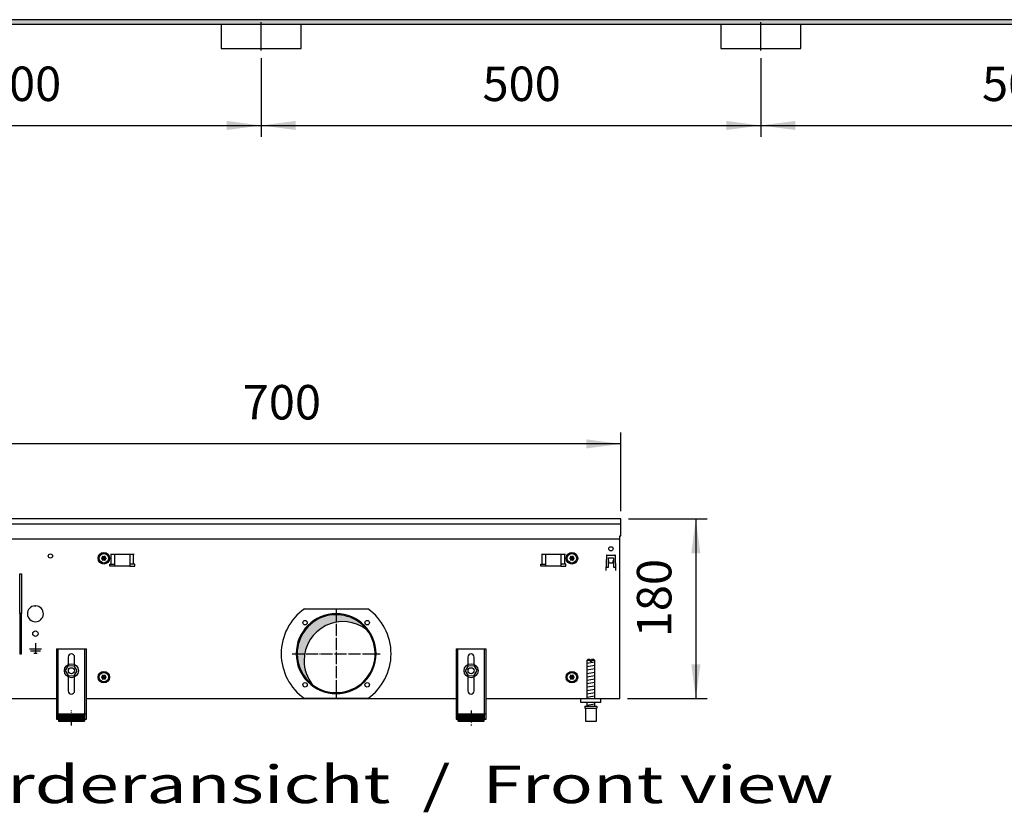
# Model space of a CAD drawing. Units: millimetres. Extents: x 6381 to 15888, y 4438 to 8910.
# Drawn here: x 10614 to 11599, y 6966 to 7759 of the extents above; entities that cross this region are included whole.
import ezdxf

# ---------------------------------------------------------------- set-up
doc = ezdxf.new("R2010")
doc.units = ezdxf.units.MM
doc.linetypes.add('DOT_CENTER', pattern=[14, 12, -1, 0, -1])
doc.layers.add('1', color=7, linetype='Continuous')
doc.styles.add('CONVERTER_11', font='txt.shx', dxfattribs={"width": 0.9})
doc.styles.add('CONVERTER_19', font='ARIAL.TTF', dxfattribs={"width": 1.3992})
doc.dimstyles.new('ME10_DIM_51', dxfattribs={"dimtxt": 34.50000000000002, "dimasz": 34.50000000000002, "dimexe": 11.25, "dimexo": 7.5, "dimgap": 13.5, "dimtad": 1, "dimdec": 1, "dimdsep": 46, "dimtxsty": 'CONVERTER_11', "dimsah": 1, "dimcen": 0.09, "dimclrd": 6, "dimclre": 6, "dimclrt": 3, "dimadec": 0, "dimazin": 0, "dimtfac": 1, "dimtdec": 4, "dimtix": 1, "dimtmove": 0, "dimatfit": 3, "dimfxl": 1, "dimtolj": 1, "dimtzin": 0, "dimarcsym": 0})
doc.dimstyles.new('ME10_DIM_52', dxfattribs={"dimtxt": 34.50000000000002, "dimasz": 34.50000000000002, "dimexe": 11.25, "dimexo": 7.5, "dimgap": 13.5, "dimtad": 1, "dimdec": 0, "dimdsep": 46, "dimtxsty": 'CONVERTER_11', "dimsah": 1, "dimcen": 0.09, "dimclrd": 6, "dimclre": 6, "dimclrt": 3, "dimadec": 0, "dimazin": 0, "dimtfac": 1, "dimtdec": 4, "dimtix": 1, "dimtmove": 0, "dimatfit": 3, "dimfxl": 1, "dimtolj": 1, "dimtzin": 0, "dimarcsym": 0})
doc.dimstyles.new('ME10_DIM_53', dxfattribs={"dimtxt": 34.50000000000002, "dimasz": 34.50000000000002, "dimexe": 11.25, "dimexo": 7.5, "dimgap": 13.5, "dimtad": 1, "dimdec": 1, "dimdsep": 46, "dimtxsty": 'CONVERTER_11', "dimsah": 1, "dimcen": 0.09, "dimclrd": 6, "dimclre": 6, "dimclrt": 3, "dimadec": 0, "dimazin": 0, "dimtfac": 1, "dimtdec": 4, "dimtix": 1, "dimtmove": 0, "dimatfit": 3, "dimfxl": 1, "dimtolj": 1, "dimtzin": 0, "dimarcsym": 0})
doc.dimstyles.new('ME10_DIM_63', dxfattribs={"dimtxt": 34.50000000000002, "dimasz": 34.50000000000002, "dimexe": 11.25, "dimexo": 7.5, "dimgap": 13.5, "dimtad": 1, "dimdec": 0, "dimdsep": 46, "dimtxsty": 'CONVERTER_11', "dimsah": 1, "dimcen": 0.09, "dimclrd": 6, "dimclre": 6, "dimclrt": 3, "dimadec": 0, "dimazin": 0, "dimtfac": 1, "dimtdec": 4, "dimtix": 1, "dimtmove": 0, "dimatfit": 3, "dimfxl": 1, "dimtolj": 1, "dimtzin": 0, "dimarcsym": 0})
doc.dimstyles.new('ME10_DIM_71', dxfattribs={"dimtxt": 34.50000000000002, "dimasz": 34.50000000000002, "dimexe": 11.25, "dimexo": 7.5, "dimgap": 13.5, "dimtad": 1, "dimdec": 0, "dimdsep": 46, "dimtxsty": 'CONVERTER_11', "dimsah": 1, "dimcen": 0.09, "dimclrd": 6, "dimclre": 6, "dimclrt": 3, "dimadec": 0, "dimazin": 0, "dimtfac": 1, "dimtdec": 4, "dimtix": 1, "dimtmove": 0, "dimatfit": 3, "dimfxl": 1, "dimtolj": 1, "dimtzin": 0, "dimarcsym": 0})
pattern_1 = [(45, (0, 0), (-0.0707106781186547, 0.0707106781186548), [])]
pattern_2 = [(45, (0, 0), (-0.0070710678118655, 0.0070710678118655), [])]

# ---------------------------------------------------------------- blocks, each defined once
blk = doc.blocks.new('*D47')
at = {"layer": '1', "color": 6, "linetype": 'Continuous'}
for p, q in [((11355.56000011661, 7720.974579455989), (11355.56000011661, 7642.224579455989)), ((11855.56000011688, 7720.974579455989), (11855.56000011688, 7642.224579455989)), ((11355.56000011661, 7653.474579455989), (11855.56000011688, 7653.474579455989))]:
    blk.add_line(p, q, dxfattribs=at)
at = {"layer": '1', "color": 6}
for points in [[(11390.06000011661, 7658.016590622754), (11390.06000011661, 7648.932568289223), (11355.56000011661, 7653.474579455989)], [(11821.06000011688, 7648.932568289223), (11821.06000011688, 7658.016590622754), (11855.56000011688, 7653.474579455989)]]:
    blk.add_solid(points, dxfattribs=at)
at = {"layer": '1', "color": 3, "insert": (11577.02198168357, 7667.149706359542), "char_height": 34.50000000000002, "attachment_point": 7, "rotation": 0.00013888888888888892, "line_spacing_factor": 0.45454545454545, "style": 'CONVERTER_11'}
blk.add_mtext('500', dxfattribs=at)
blk = doc.blocks.new('*D48')
at = {"layer": '1', "color": 6, "linetype": 'Continuous'}
for p, q in [((10855.56000011661, 7720.974579455989), (10855.56000011661, 7642.224579455989)), ((11355.56000011661, 7720.974579455989), (11355.56000011661, 7642.224579455989)), ((10855.56000011661, 7653.474579455989), (11355.56000011661, 7653.474579455989))]:
    blk.add_line(p, q, dxfattribs=at)
at = {"layer": '1', "color": 6}
for points in [[(10890.06000011661, 7658.016590622754), (10890.06000011661, 7648.932568289223), (10855.56000011661, 7653.474579455989)], [(11321.06000011661, 7648.932568289223), (11321.06000011661, 7658.016590622754), (11355.56000011661, 7653.474579455989)]]:
    blk.add_solid(points, dxfattribs=at)
at = {"layer": '1', "color": 3, "insert": (11077.02198168343, 7667.149706359542), "char_height": 34.50000000000002, "attachment_point": 7, "rotation": 0.00013888888888888892, "line_spacing_factor": 0.45454545454545, "style": 'CONVERTER_11'}
blk.add_mtext('500', dxfattribs=at)
blk = doc.blocks.new('*D49')
at = {"layer": '1', "color": 6, "linetype": 'Continuous'}
for p, q in [((10355.56000011625, 7720.974579455989), (10355.56000011625, 7642.224579455989)), ((10855.56000011661, 7720.974579455989), (10855.56000011661, 7642.224579455989)), ((10355.56000011625, 7653.474579455989), (10855.56000011661, 7653.474579455989))]:
    blk.add_line(p, q, dxfattribs=at)
at = {"layer": '1', "color": 6}
for points in [[(10390.06000011625, 7658.016590622754), (10390.06000011625, 7648.932568289223), (10355.56000011625, 7653.474579455989)], [(10821.06000011661, 7648.932568289223), (10821.06000011661, 7658.016590622754), (10855.56000011661, 7653.474579455989)]]:
    blk.add_solid(points, dxfattribs=at)
at = {"layer": '1', "color": 3, "insert": (10577.02198168325, 7667.149706359542), "char_height": 34.50000000000002, "attachment_point": 7, "rotation": 0.00013888888888888892, "line_spacing_factor": 0.45454545454545, "style": 'CONVERTER_11'}
blk.add_mtext('500', dxfattribs=at)
blk = doc.blocks.new('*D59')
at = {"layer": '1', "color": 6, "linetype": 'Continuous'}
for p, q in [((10515.56024131889, 7267.259456675391), (10515.56024131889, 7346.009456675391)), ((11215.55999999967, 7267.259456675391), (11215.55999999967, 7346.009456675391)), ((11215.55999999967, 7334.759456675391), (10515.56024131889, 7334.759456675391))]:
    blk.add_line(p, q, dxfattribs=at)
at = {"layer": '1', "color": 6}
for points in [[(10550.06024131889, 7339.301467842156), (10550.06024131889, 7330.217445508625), (10515.56024131889, 7334.759456675391)], [(11181.05999999967, 7330.217445508625), (11181.05999999967, 7339.301467842156), (11215.55999999967, 7334.759456675391)]]:
    blk.add_solid(points, dxfattribs=at)
at = {"layer": '1', "color": 3, "insert": (10837.0221022261, 7348.434583578944), "char_height": 34.50000000000002, "attachment_point": 7, "rotation": 0.00013888888888888892, "line_spacing_factor": 0.45454545454545, "style": 'CONVERTER_11'}
blk.add_mtext('700', dxfattribs=at)
blk = doc.blocks.new('*D67')
at = {"layer": '1', "color": 6, "linetype": 'Continuous'}
for p, q in [((11223.05999999968, 7259.759456675391), (11301.80999999968, 7259.759456675391)), ((11290.55999999968, 7259.759456675391), (11290.55999999968, 7079.759456675391)), ((11222.0601206593, 7079.759456675391), (11301.80999999968, 7079.759456675391))]:
    blk.add_line(p, q, dxfattribs=at)
at = {"layer": '1', "color": 6}
for points in [[(11295.10201116644, 7225.259456675391), (11286.01798883291, 7225.259456675391), (11290.55999999968, 7259.759456675391)], [(11286.01798883291, 7114.259456675391), (11295.10201116644, 7114.259456675391), (11290.55999999968, 7079.759456675391)]]:
    blk.add_solid(points, dxfattribs=at)
at = {"layer": '1', "color": 3, "insert": (11276.88487309613, 7141.221438242212), "char_height": 34.50000000000002, "attachment_point": 7, "rotation": 90, "line_spacing_factor": 0.45454545454545, "style": 'CONVERTER_11'}
blk.add_mtext('180', dxfattribs=at)

msp = doc.modelspace()

# ---------------------------------------------------------------- hatches: boundary and pattern name
at = {"layer": '1', "linetype": 'Continuous'}
h = msp.add_hatch(dxfattribs=at)
h.set_pattern_fill('CUSTOM100', color=6, scale=0.1, angle=45, pattern_type=2)
h.set_pattern_definition([(45, (4713.117804931688, -2368.928112644614), (-0.1414213562373095, 0), [])])
h.paths.add_polyline_path([(12140.5599999997, 7754.759456675561), (10188.40138812909, 7754.759456675561), (10682.05274301727, 7754.759456675561), (11871.23799585991, 7754.759456675561), (9940.559999999892, 7754.759456675561), (9940.559999999892, 7759.35945667557), (12140.5599999997, 7759.35945667557)])
h = msp.add_hatch(dxfattribs=at)
h.set_pattern_fill('_USER', color=6, scale=0.1, angle=45, pattern_type=0)
h.set_pattern_definition(pattern_1)
edge = h.paths.add_edge_path()
edge.add_arc((10700.24949820825, 7221.523542358149), 1.000029189836946, 165.2280468298156, 254.7846914198147)
edge.add_arc((10700.01012046321, 7220.259456675385), 0.2999999999989734, -94.41172578641789, 94.41172578639117, ccw=False)
edge.add_arc((10700.24951893237, 7218.995406879851), 1.000000000000903, 105.2169940020924, 194.7722820678645)
edge.add_arc((10699.03514779582, 7218.570722927439), 0.3000314713355745, -154.41126062397825, 34.44585252288749, ccw=False)
edge.add_arc((10698.06012046321, 7217.731357084316), 1.000000000000933, 45.21699400186902, 134.783005998057)
edge.add_arc((10697.08512046321, 7218.570707138006), 0.2999999999950075, 145.5882742141483, 334.41172578532877, ccw=False)
edge.add_arc((10695.87072082557, 7218.995408903745), 1.000001646221503, 345.2168989625659, 434.7823820631991)
edge.add_arc((10696.11012046321, 7220.259456675385), 0.300000000000787, 85.58827421360883, 274.41359755764097, ccw=False)
edge.add_arc((10695.87072199405, 7221.52350647092), 1.000000000000025, 285.216994002106, 374.7830059978932)
edge.add_arc((10697.08512046321, 7221.948206212759), 0.2999999999994885, 25.588274215297872, 214.4117257852784, ccw=False)
edge.add_arc((10698.06012046321, 7222.787556266457), 1.00000000000288, 225.2169940021265, 314.7830059979474)
edge.add_arc((10699.03512046321, 7221.948206212763), 0.299999999995556, -34.4448824444205, 154.4117257853287, ccw=False)
h = msp.add_hatch(dxfattribs=at)
h.set_pattern_fill('_USER', color=6, scale=0.1, angle=45, pattern_type=0)
h.set_pattern_definition(pattern_1)
edge = h.paths.add_edge_path()
edge.add_arc((11166.5601213031, 7222.787556266457), 1.000000000004161, 225.2169940020525, 314.7830059975036)
edge.add_arc((11167.53512130309, 7221.948206212759), 0.3000000000004548, -34.41172578429678, 154.4117257847021, ccw=False)
edge.add_arc((11168.74951977226, 7221.52350647092), 1.00000000000184, 165.2169940021068, 254.7830059978939)
edge.add_arc((11168.5101213031, 7220.259456675385), 0.2999999999992141, -94.41359755729468, 94.41172578639117, ccw=False)
edge.add_arc((11168.74952094073, 7218.995408903745), 1.000001646215569, 105.2176179360969, 194.7831010375936)
edge.add_arc((11167.53512130309, 7218.570707138006), 0.2999999999979172, -154.4117257853287, 34.41172578486999, ccw=False)
edge.add_arc((11166.5601213031, 7217.731357084316), 0.9999999999932454, 45.21699400231286, 134.783005998131)
edge.add_arc((11165.58509397049, 7218.570722927439), 0.3000314713427256, 145.5541474771125, 334.4112606239782, ccw=False)
edge.add_arc((11164.37072283393, 7218.995406879851), 0.9999999999993581, 345.2277179322684, 434.7830059979076)
edge.add_arc((11164.6101213031, 7220.259456675385), 0.3000000000000874, 85.58827421534068, 274.4117257846859, ccw=False)
edge.add_arc((11164.37074355805, 7221.523542358149), 1.000029189836013, 285.2153085801853, 374.7719531701845)
edge.add_arc((11165.5851213031, 7221.948206212763), 0.2999999999979172, 25.588274214671287, 214.444882443438, ccw=False)
h = msp.add_hatch(dxfattribs=at)
h.set_pattern_fill('CUSTOM106', color=6, scale=0.00090909090909, angle=44.99999999999999, pattern_type=2)
h.set_pattern_definition([(44.99999999999999, (-921.1165870187688, 177.868057014919), (-0.0012856486930664, 0), [])])
edge = h.paths.add_edge_path()
edge.add_arc((10937.45441199971, 7117.865165558834), 38.99999999999946, 52.18075578145722, 180.0000000000254)
edge.add_arc((10937.45441199971, 7117.865165558834), 39, 180.0000000000254, 217.819244218548)
edge.add_arc((10930.56012088316, 7124.759456675405), 39.00000000002001, 180.0000000000294, 232.18075578144828, ccw=False)
edge.add_arc((10930.56012088316, 7124.759456675405), 38.99999999998358, 37.81924421855422, 180.0000000000294, ccw=False)
h = msp.add_hatch(dxfattribs=at)
h.set_pattern_fill('_USER', color=6, scale=0.1, angle=45, pattern_type=0)
h.set_pattern_definition(pattern_1)
edge = h.paths.add_edge_path()
edge.add_arc((10700.24949820825, 7102.523542358182), 1.000029189837178, 165.2280468297652, 254.7846914198147)
edge.add_arc((10700.01012046321, 7101.25945667542), 0.2999999999989734, -94.41172578641789, 94.41172578641778, ccw=False)
edge.add_arc((10700.24951893237, 7099.995406879887), 0.9999999999991473, 105.2169940021198, 194.772282068066)
edge.add_arc((10699.03514779582, 7099.570722927472), 0.3000314713340032, -154.41126062460478, 34.44585252288749, ccw=False)
edge.add_arc((10698.06012046321, 7098.731357084349), 1.000000000003516, 45.21699400201584, 134.7830059979102)
edge.add_arc((10697.08512046321, 7099.57070713804), 0.2999999999960354, 145.5882742138618, 334.4117257856421, ccw=False)
edge.add_arc((10695.87072082557, 7099.99540890378), 1.000001646221271, 345.2168989626163, 434.7823820631581)
edge.add_arc((10696.11012046321, 7101.25945667542), 0.2999999999989734, 85.58827421358222, 274.41359755761425, ccw=False)
edge.add_arc((10695.87072199405, 7102.523506470954), 1.000000000000903, 285.2169940020924, 374.7830059979436)
edge.add_arc((10697.08512046321, 7102.948206212794), 0.2999999999987029, 25.588274214984608, 214.4117257852784, ccw=False)
edge.add_arc((10698.06012046321, 7103.787556266491), 1.000000000004171, 225.2169940021999, 314.7830059978741)
edge.add_arc((10699.03512046321, 7102.948206212799), 0.2999999999970993, -34.44488244485018, 154.4117257859554, ccw=False)
h = msp.add_hatch(dxfattribs=at)
h.set_pattern_fill('_USER', color=6, scale=0.1, angle=45, pattern_type=0)
h.set_pattern_definition(pattern_1)
edge = h.paths.add_edge_path()
edge.add_arc((11166.5601213031, 7103.787556266492), 1.000000000006098, 225.2169940021627, 314.7830059973935)
edge.add_arc((11167.53512130309, 7102.948206212794), 0.3000000000004548, -34.41172578429678, 154.4117257850154, ccw=False)
edge.add_arc((11168.74951977226, 7102.523506470954), 1.000000000002072, 165.2169940020564, 254.7830059979076)
edge.add_arc((11168.5101213031, 7101.25945667542), 0.3000000000010277, -94.4135975572679, 94.41172578641778, ccw=False)
edge.add_arc((11168.74952094073, 7099.99540890378), 1.000001646212936, 105.2176179361379, 194.7831010375432)
edge.add_arc((11167.53512130309, 7099.57070713804), 0.2999999999971316, -154.41172578564203, 34.41172578515659, ccw=False)
edge.add_arc((11166.5601213031, 7098.731357084349), 0.9999999999958276, 45.21699400245969, 134.7830059979841)
edge.add_arc((11165.58509397049, 7099.570722927472), 0.3000314713427256, 145.5541474771125, 334.41126062460484, ccw=False)
edge.add_arc((11164.37072283393, 7099.995406879887), 1.000000000000286, 345.2277179320668, 434.7830059978803)
edge.add_arc((11164.6101213031, 7101.25945667542), 0.2999999999982738, 85.58827421531407, 274.4117257846859, ccw=False)
edge.add_arc((11164.37074355805, 7102.523542358182), 1.000029189836013, 285.2153085801853, 374.7719531702348)
edge.add_arc((11165.5851213031, 7102.948206212799), 0.299999999996346, 25.58827421404459, 214.4448824438678, ccw=False)
h = msp.add_hatch(dxfattribs=at)
h.set_pattern_fill('_USER', color=6, scale=0.01, angle=45, pattern_type=0)
h.set_pattern_definition(pattern_2)
h.paths.add_polyline_path([(10678.5601264895, 7057.072680642083), (10652.56012107574, 7057.072680642083), (10652.56012107574, 7064.572682203743), (10678.5601264895, 7064.572682203743)])
h = msp.add_hatch(dxfattribs=at)
h.set_pattern_fill('_USER', color=6, scale=0.01, angle=45, pattern_type=0)
h.set_pattern_definition(pattern_2)
h.paths.add_polyline_path([(11052.56011482907, 7064.572682203743), (11078.56012024283, 7064.572682203743), (11078.56012024283, 7057.072680642083), (11052.56011482907, 7057.072680642083)])

# ---------------------------------------------------------------- linework, layer by layer
at = {"color": 1, "linetype": 'Continuous'}
for p, q in [((10650.5601206593, 7129.472695717326), (10650.5601206593, 7059.272681100183)), ((10650.5601206593, 7129.472695717326), (10680.56012690594, 7129.472695717326)), ((10680.56012690594, 7059.272681100182), (10680.56012690594, 7129.472695717326)), ((11050.56011441263, 7129.472695717326), (11080.56012065927, 7129.472695717326)), ((11050.56011441263, 7129.472695717326), (11050.56011441263, 7059.272681100183)), ((11080.56012065927, 7059.272681100183), (11080.56012065927, 7129.472695717326)), ((10662.36012311631, 7121.272695717333), (10662.36012311631, 7113.985209781047)), ((10668.76012444892, 7113.985208817829), (10668.76012444892, 7121.272695717333)), ((11062.36011686965, 7121.272695717333), (11062.36011686965, 7113.985208817829)), ((11068.76011820225, 7113.985209781047), (11068.76011820225, 7121.272695717333)), ((11182.56010235238, 7119.072693551814), (11181.56010214416, 7118.072693343596)), ((11181.56010214416, 7118.072693343596), (11181.56010214416, 7079.759457988255)), ((11184.96010529144, 7119.072693550239), (11182.56010235238, 7119.072693551814)), ((11184.96010529144, 7119.072693550239), (11184.96010529144, 7118.072693342021)), ((11188.5601036017, 7119.072693551814), (11186.16010554132, 7119.072693550239)), ((11186.16010554132, 7118.072693342021), (11186.16010554132, 7119.072693550239)), ((11189.56010380993, 7118.072693343596), (11188.5601036017, 7119.072693551814)), ((11189.56010380993, 7079.759456259722), (11189.56010380993, 7118.072693343596)), ((10659.7867659414, 7107.800583293025), (10662.70905966018, 7112.779895156717)), ((10662.63782964933, 7102.780146763398), (10659.7867659414, 7107.800583293025)), ((10662.70905966018, 7112.779895156717), (10668.48241708688, 7112.738770490778)), ((10668.41118707605, 7102.739022097452), (10671.33348079482, 7107.718333961151)), ((10671.33348079482, 7107.718333961151), (10668.48241708688, 7112.738770490778)), ((11062.63782423168, 7112.738770490778), (11059.78676052375, 7107.718333961151)), ((11059.78676052375, 7107.718333961151), (11062.70905424252, 7102.739022097452)), ((11062.63782423168, 7112.738770490778), (11068.41118165839, 7112.779895156717)), ((11068.41118165839, 7112.779895156717), (11071.33347537717, 7107.800583293025)), ((11071.33347537717, 7107.800583293025), (11068.48241166924, 7102.780146763398)), ((10662.36012311631, 7101.533703569738), (10662.36012311631, 7087.472686972022)), ((10662.63782964933, 7102.780146763398), (10668.41118707605, 7102.739022097452)), ((10668.76012444892, 7087.472686972022), (10668.76012444892, 7101.533704532953)), ((11062.36011686965, 7101.533704532953), (11062.36011686965, 7087.472686972022)), ((11062.70905424252, 7102.739022097452), (11068.48241166924, 7102.780146763398)), ((11068.76011820225, 7087.472686972022), (11068.76011820225, 7101.533703569738)), ((11175.56010333416, 7075.75945667538), (11175.56010333416, 7079.759456675372)), ((11195.5601074986, 7075.75945667538), (11175.56010333416, 7075.75945667538)), ((11179.56010416704, 7072.072683763832), (11191.56010422636, 7072.072683767217)), ((11179.56010416704, 7072.072683763832), (11179.56010416704, 7070.072683347387)), ((11179.56010416704, 7070.072683347387), (11180.06010183182, 7070.072683347527)), ((11180.06010183182, 7070.072683348961), (11180.06010427116, 7057.072680640504)), ((11181.56010214416, 7075.759455842483), (11181.56010214416, 7072.072683288563)), ((11189.56010380993, 7072.07268415283), (11189.56010380993, 7075.759456706759)), ((11191.06010412226, 7057.072680642083), (11191.06010412226, 7070.072683348961)), ((11191.06010412226, 7070.072683348961), (11191.56010422636, 7070.072683348961)), ((11191.56010422636, 7072.072683767217), (11191.56010422636, 7070.072683348961)), ((10650.5601206593, 7059.272681100183), (10652.56012107574, 7059.272681100183)), ((10652.56012107574, 7064.572682203743), (10652.56012107574, 7057.072680642083)), ((10652.56012107574, 7064.572682203743), (10678.5601264895, 7064.572682203743)), ((10652.56012107574, 7057.072680642083), (10678.5601264895, 7057.072680642083)), ((10678.5601264895, 7064.572682203743), (10678.5601264895, 7057.072680642083)), ((10678.5601264895, 7059.272681100182), (10680.56012690594, 7059.272681100182)), ((11050.56011441263, 7059.272681100183), (11052.56011482907, 7059.272681100183)), ((11052.56011482907, 7064.572682203743), (11078.56012024283, 7064.572682203743)), ((11052.56011482907, 7057.072680642083), (11052.56011482907, 7064.572682203743)), ((11052.56011482907, 7057.072680642083), (11078.56012024283, 7057.072680642083)), ((11078.56012024283, 7057.072680642083), (11078.56012024283, 7064.572682203743)), ((11078.56012024283, 7059.272681100183), (11080.56012065927, 7059.272681100183)), ((11180.06010427116, 7057.072680642083), (11191.06010412226, 7057.072680642083))]:
    msp.add_line(p, q, dxfattribs=at)
at = {"color": 6, "linetype": 'Continuous'}
for p, q in [((10652.06012097162, 7129.472695717326), (10652.06012097162, 7059.272681100183)), ((10679.06012659361, 7059.272681100183), (10679.06012659361, 7129.472695717326)), ((11052.06011472496, 7129.472695717326), (11052.06011472496, 7059.272681100183)), ((11079.06012034695, 7059.272681100183), (11079.06012034695, 7129.472695717326)), ((11184.96010529144, 7118.072693342021), (11181.56010214416, 7118.072693343596)), ((11184.96010529144, 7118.072693342021), (11184.96010529144, 7117.072693133794)), ((11186.16010554132, 7117.072693133794), (11184.96010529144, 7117.072693133794)), ((11189.56010380993, 7118.072693343596), (11186.16010554132, 7118.072693342021)), ((11186.16010554132, 7118.072693342021), (11186.16010554132, 7117.072693133794)), ((11180.06010183182, 7070.072683348961), (11191.06010412226, 7070.072683348961)), ((10650.5601206593, 7064.543046555085), (10652.06012097162, 7064.543046555085)), ((10679.06012659361, 7064.543046555093), (10680.56012690594, 7064.543046555094)), ((11050.56011441263, 7064.543046555093), (11052.06011472496, 7064.543046555093)), ((11079.06012034695, 7064.543046555085), (11080.56012065927, 7064.543046555085))]:
    msp.add_line(p, q, dxfattribs=at)
for centre, radius in [((10665.56012284562, 7107.759456675392), 7.000000000020009), ((10665.56012337524, 7107.759458217744), 3.000000624663927), ((11065.56011847294, 7107.759456675392), 7.000000000010914), ((11065.56011794333, 7107.759458217744), 3.000000624654437)]:
    msp.add_circle(centre, radius, dxfattribs=at)
for radius, start, end in [(39.99999999997999, 0, 180), (40, 180, 0)]:
    msp.add_arc((10930.56012088316, 7124.759456675405), radius, start, end, dxfattribs=at)
at = {"color": 2, "linetype": 'Continuous'}
for centre, radius, start, end in [((10930.56012088316, 7124.759456675405), 38.99999999998358, 37.81924421855413, 180.0000000000294), ((10937.45441199971, 7117.865165558834), 38.99999999999946, 52.18075578145722, 180.0000000000254), ((10930.56012088316, 7124.759456675405), 39.00000000000647, 232.1807557814483, 37.81924421855413), ((10930.56012088316, 7124.759456675405), 39.00000000002001, 180.0000000000294, 232.1807557814483), ((10937.45441199971, 7117.865165558834), 39, 180.0000000000254, 217.819244218548)]:
    msp.add_arc(centre, radius, start, end, dxfattribs=at)
at = {"color": 1, "linetype": 'Continuous'}
for centre, radius, start, end in [((10665.56012378262, 7121.272695717333), 3.200000666292908, 90, 180), ((10665.56012378262, 7121.272695717333), 3.200000666300184, 0, 90), ((11065.56011753595, 7121.272695717333), 3.200000666292908, 90, 180), ((11065.56011753595, 7121.272695717333), 3.200000666300184, 0, 90), ((10665.56012378262, 7087.472686972022), 3.200000666309279, 180, 270), ((10665.56012378262, 7087.472686972022), 3.200000666292908, 270, 0), ((11065.56011753595, 7087.472686972022), 3.200000666300184, 180, 270), ((11065.56011753595, 7087.472686972022), 3.200000666292908, 270, 0)]:
    msp.add_arc(centre, radius, start, end, dxfattribs=at)
at = {"layer": '1', "color": 6, "linetype": 'Continuous'}
for p, q in [((12140.5599999997, 7759.35945667557), (10189.80344442736, 7759.35945667557)), ((10855.56000011661, 7728.474579455989), (10855.55999967417, 7756.724583519498)), ((11355.56000011661, 7728.474579455989), (11355.55999967417, 7756.724583519498)), ((10188.40138812909, 7754.759456675561), (12140.5599999997, 7754.759456675561)), ((10704.6015420994, 7224.509456834277), (10728.51869938693, 7224.509456834277)), ((10705.23793820247, 7214.499456778445), (10705.23793820247, 7224.509456778445)), ((10709.0601207431, 7212.499456462905), (10709.0601207431, 7224.509456834277)), ((10724.0601207431, 7224.509456834277), (10724.0601207431, 7212.499456462905)), ((10727.88230328386, 7214.499456778445), (10727.88230328386, 7224.509456778445)), ((11136.10154237944, 7224.509457149819), (11160.01869966696, 7224.509457149819)), ((11136.73793848251, 7214.499457093983), (11136.73793848251, 7224.509457093984)), ((11140.56012102314, 7212.499456778445), (11140.56012102314, 7224.509457149819)), ((11155.56012102314, 7224.509457149819), (11155.56012102314, 7212.499456778445)), ((11159.3823035639, 7214.499457093983), (11159.3823035639, 7224.509457093984)), ((10704.06012074317, 7212.499456462905), (10704.06012074317, 7214.499456778445)), ((10704.06012074317, 7214.499456778445), (10709.0601207431, 7214.499456778445)), ((10729.06012074317, 7214.499456778445), (10724.0601207431, 7214.499456778445)), ((10729.06012074317, 7212.499456462905), (10729.06012074317, 7214.499456778445)), ((11135.5601210232, 7214.499457093983), (11140.56012102314, 7214.499457093983)), ((11135.5601210232, 7212.499456778445), (11135.5601210232, 7214.499457093983)), ((11160.5601210232, 7214.499457093983), (11155.56012102314, 7214.499457093983)), ((11160.5601210232, 7212.499456778445), (11160.5601210232, 7214.499457093983)), ((11201.00200855814, 7223.037210170405), (11200.47409847593, 7207.919843345507)), ((11201.50170324548, 7223.519759720806), (11209.61853807304, 7223.519759720806)), ((11203.06012429343, 7220.759456719015), (11208.0601170273, 7220.759456718982)), ((11203.06012429339, 7211.509470161369), (11203.06012429343, 7220.759456719015)), ((11203.06012429234, 7218.093980035955), (11203.160124147, 7218.093980035955)), ((11203.160124147, 7218.093980035955), (11203.160124147, 7215.769759720795)), ((11203.160124147, 7215.769759720795), (11207.96011717152, 7215.769759720795)), ((11207.96011717152, 7218.093980035955), (11208.06011702618, 7218.093980035955)), ((11207.96011717152, 7215.769759720795), (11207.96011717152, 7218.093980035955)), ((11208.0601170273, 7220.759456718982), (11208.06011702726, 7211.509470161345)), ((11210.6461428426, 7207.919843345507), (11210.1182327604, 7223.037210170405)), ((10614.06012065929, 7204.759456675387), (10615.56012065929, 7204.759456675387)), ((10614.06012065929, 7165.009456675405), (10614.06012065929, 7204.759456675387)), ((10615.56012065929, 7204.759456675387), (10615.56012065929, 7165.009456675405)), ((10709.0601207431, 7212.499456462905), (10704.06012074317, 7212.499456462905)), ((10724.0601207431, 7212.499456462905), (10709.0601207431, 7212.499456462905)), ((10724.0601207431, 7212.499456462905), (10729.06012074317, 7212.499456462905)), ((11140.56012102314, 7212.499456778445), (11135.5601210232, 7212.499456778445)), ((11155.56012102314, 7212.499456778445), (11140.56012102314, 7212.499456778445)), ((11155.56012102314, 7212.499456778445), (11160.5601210232, 7212.499456778445)), ((11200.57409833059, 7207.919843345507), (11200.47409847593, 7207.919843345507)), ((11200.6259840109, 7211.509470161381), (11203.06012429339, 7211.509470161369)), ((11208.06011702726, 7211.509470161345), (11210.49425736094, 7211.509470161342)), ((11210.54614298793, 7207.919843345507), (11210.6461428426, 7207.919843345507)), ((10615.56012065929, 7165.009456675405), (10614.06012065929, 7165.009456675405)), ((10629.0601213859, 7172.743804783638), (10629.56012065929, 7172.243805510254)), ((10630.06011993268, 7172.743804783638), (10629.56012065929, 7172.243805510254)), ((10898.93734428147, 7169.759456675405), (10962.18289748484, 7169.759456675405)), ((10615.56012065929, 7164.50945667541), (10614.06012065929, 7164.50945667541)), ((10614.06012065929, 7164.50945667541), (10614.06012065929, 7124.75945667542)), ((10615.56012065929, 7124.75945667542), (10615.56012065929, 7164.50945667541)), ((10629.56012065928, 7135.159470626808), (10629.56012065928, 7125.259485013376)), ((10623.56012937826, 7129.759478473849), (10635.56011194031, 7129.759478473849)), ((10624.56012792503, 7127.509481743618), (10634.56011339355, 7127.509481743618)), ((10627.81012320203, 7125.259485013376), (10631.31011811654, 7125.259485013376)), ((10614.06012065929, 7124.75945667542), (10615.56012065929, 7124.75945667542)), ((11181.56010214416, 7115.313829775623), (11189.52010378546, 7116.640496986551)), ((11181.56010214416, 7111.901612059735), (11189.52010378546, 7113.228279270676)), ((11181.56010214416, 7108.489394343847), (11189.52010378546, 7109.816061554784)), ((11181.56010214416, 7105.077176627958), (11189.52010378546, 7106.403843838901)), ((11181.56010214416, 7101.664958912079), (11189.52010378546, 7102.991626123008)), ((11181.56010214416, 7098.252741196194), (11189.52010378546, 7099.579408407124)), ((11181.56010214416, 7094.840523480303), (11189.52010378546, 7096.167190691247)), ((11181.56010214416, 7091.428305764417), (11189.52010378546, 7092.754972975357)), ((11181.56010214416, 7088.016088048527), (11189.52010378546, 7089.342755259471)), ((11181.56010214416, 7084.60387033265), (11189.52010378546, 7085.93053754358)), ((10962.1829288773, 7079.759456675405), (10898.93733783287, 7079.759456675405)), ((11181.56010214416, 7081.191652616766), (11189.52010378546, 7082.518319827701)), ((11181.56010214416, 7073.252736824325), (11189.52010378546, 7074.579404035252))]:
    msp.add_line(p, q, dxfattribs=at)
at = {"layer": '1', "color": 2, "linetype": 'Continuous'}
for p, q in [((10815.56000022374, 7754.72458273643), (10815.56000022374, 7730.474578672899)), ((10895.55999999022, 7730.474578672899), (10895.55999999022, 7754.72458273643)), ((11315.56000022374, 7754.72458273643), (11315.56000022374, 7730.474578672899)), ((11395.55999999022, 7730.474578672899), (11395.55999999022, 7754.72458273643)), ((10815.56000022374, 7730.474578672899), (10895.55999999022, 7730.474578672899)), ((11315.56000022374, 7730.474578672899), (11395.55999999022, 7730.474578672899)), ((10516.56012064891, 7239.76186986756), (11214.5601206593, 7239.761869867563))]:
    msp.add_line(p, q, dxfattribs=at)
at = {"layer": '1', "color": 3, "linetype": 'Continuous'}
for p, q in [((11215.55999999968, 7259.759456675391), (10515.56024131889, 7259.759456675391)), ((11215.55999999968, 7242.761507888714), (11215.55999999968, 7259.759456675391)), ((11214.5601206593, 7079.759456675391), (11214.5601206593, 7242.761507888714)), ((11214.5601206593, 7242.761507888714), (11215.55999999968, 7242.761507888714)), ((10516.56012065929, 7079.759456675391), (10650.5601206593, 7079.759456675391)), ((10680.56012690594, 7079.759456675391), (11050.56011441263, 7079.759456675391)), ((11080.56012065927, 7079.759456675391), (11214.5601206593, 7079.759456675391))]:
    msp.add_line(p, q, dxfattribs=at)
at = {"layer": '1', "color": 1, "linetype": 'Continuous'}
for p, q in [((10515.5602413189, 7254.760059973307), (11215.55999999968, 7254.760059973307)), ((11195.56012065922, 7075.759456675399), (11195.5601074986, 7079.759456675372))]:
    msp.add_line(p, q, dxfattribs=at)
at = {"layer": '1', "color": 6, "linetype": 'DOT_CENTER'}
for p, q in [((10930.56012088315, 7168.739048512134), (10930.56012088315, 7080.779864838678)), ((10886.58052904642, 7124.759456675405), (10974.53971271988, 7124.759456675405)), ((10665.5601237827, 7053.036689857247), (10665.5601237827, 7068.036692980569)), ((11065.56011753587, 7068.036692980569), (11065.56011753587, 7053.036689857247))]:
    msp.add_line(p, q, dxfattribs=at)
at = {"layer": '1', "color": 6, "linetype": 'Continuous'}
for centre, radius in [((10644.56012065931, 7222.509456675381), 2.099312940430536), ((10698.0601204632, 7220.259456675371), 5.75), ((10698.06012046322, 7220.259456675416), 4.749999999899956), ((11166.56012130311, 7220.259456675371), 5.750000000009095), ((11166.56012130307, 7220.259456675416), 4.749999999889042), ((11205.56012065927, 7229.759456675399), 2.099996948250919), ((10899.44742251094, 7155.872155047611), 2.240910499089296), ((10961.67281925536, 7155.872155047611), 2.240910630300277), ((10629.56012065929, 7144.759456675412), 2.749996003631168), ((10698.0601204632, 7101.259456675405), 5.75), ((10698.06012046322, 7101.259456675451), 4.749999999899956), ((11166.56012130311, 7101.259456675405), 5.750000000009095), ((11166.56012130307, 7101.259456675451), 4.749999999889042), ((10899.44742251094, 7093.646758303199), 2.240919471789312), ((10961.67281925536, 7093.646758303199), 2.25)]:
    msp.add_circle(centre, radius, dxfattribs=at)
at = {"layer": '1', "color": 250, "linetype": 'Continuous'}
for centre, radius, start, end in [((10696.11012046321, 7220.259456675385), 0.300000000000787, 85.58827421360888, 274.413597557641), ((10695.87072199405, 7221.52350647092), 1.000000000000025, 285.216994002106, 14.7830059978932), ((10695.87072082557, 7218.995408903745), 1.000001646221503, 345.2168989625659, 74.78238206319914), ((10697.08512046321, 7221.948206212759), 0.2999999999994885, 25.58827421529792, 214.4117257852785), ((10697.08512046321, 7218.570707138006), 0.2999999999950075, 145.5882742141484, 334.4117257853288), ((10698.06012046321, 7222.787556266457), 1.00000000000288, 225.2169940021265, 314.7830059979474), ((10698.06012046321, 7217.731357084316), 1.000000000000933, 45.21699400186902, 134.783005998057), ((10699.03512046321, 7221.948206212763), 0.299999999995556, 325.5551175555795, 154.4117257853287), ((10699.03514779582, 7218.570722927439), 0.3000314713355745, 205.5887393760218, 34.44585252288756), ((10700.24949820825, 7221.523542358149), 1.000029189836946, 165.2280468298156, 254.7846914198147), ((10700.24951893237, 7218.995406879851), 1.000000000000903, 105.2169940020924, 194.7722820678645), ((10700.01012046321, 7220.259456675385), 0.2999999999989734, 265.5882742135822, 94.41172578639113), ((11164.6101213031, 7220.259456675385), 0.3000000000000874, 85.58827421534073, 274.4117257846859), ((11164.37074355805, 7221.523542358149), 1.000029189836013, 285.2153085801853, 14.77195317018446), ((11164.37072283393, 7218.995406879851), 0.9999999999993581, 345.2277179322684, 74.7830059979076), ((11165.58509397049, 7218.570722927439), 0.3000314713427256, 145.5541474771125, 334.4112606239783), ((11165.5851213031, 7221.948206212763), 0.2999999999979172, 25.58827421467126, 214.444882443438), ((11166.5601213031, 7222.787556266457), 1.000000000004161, 225.2169940020525, 314.7830059975036), ((11166.5601213031, 7217.731357084316), 0.9999999999932454, 45.21699400231286, 134.783005998131), ((11167.53512130309, 7221.948206212759), 0.3000000000004548, 325.5882742157032, 154.4117257847021), ((11167.53512130309, 7218.570707138006), 0.2999999999979172, 205.5882742146713, 34.41172578487001), ((11168.74952094073, 7218.995408903745), 1.000001646215569, 105.2176179360969, 194.7831010375936), ((11168.74951977226, 7221.52350647092), 1.00000000000184, 165.2169940021068, 254.7830059978939), ((11168.5101213031, 7220.259456675385), 0.2999999999992141, 265.5864024427054, 94.41172578639113), ((10696.11012046321, 7101.25945667542), 0.2999999999989734, 85.58827421358217, 274.4135975576143), ((10695.87072199405, 7102.523506470954), 1.000000000000903, 285.2169940020924, 14.78300599794359), ((10695.87072082557, 7099.99540890378), 1.000001646221271, 345.2168989626163, 74.78238206315811), ((10697.08512046321, 7102.948206212794), 0.2999999999987029, 25.58827421498459, 214.4117257852785), ((10697.08512046321, 7099.57070713804), 0.2999999999960354, 145.5882742138617, 334.4117257856421), ((10698.06012046321, 7103.787556266491), 1.000000000004171, 225.2169940021999, 314.7830059978741), ((10698.06012046321, 7098.731357084349), 1.000000000003516, 45.21699400201584, 134.7830059979102), ((10699.03512046321, 7102.948206212799), 0.2999999999970993, 325.5551175551498, 154.4117257859554), ((10699.03514779582, 7099.570722927472), 0.3000314713340032, 205.5887393753952, 34.44585252288756), ((10700.24949820825, 7102.523542358182), 1.000029189837178, 165.2280468297652, 254.7846914198147), ((10700.24951893237, 7099.995406879887), 0.9999999999991473, 105.2169940021198, 194.772282068066), ((10700.01012046321, 7101.25945667542), 0.2999999999989734, 265.5882742135822, 94.41172578641785), ((11164.6101213031, 7101.25945667542), 0.2999999999982738, 85.58827421531403, 274.4117257846859), ((11164.37074355805, 7102.523542358182), 1.000029189836013, 285.2153085801853, 14.77195317023485), ((11164.37072283393, 7099.995406879887), 1.000000000000286, 345.2277179320668, 74.78300599788024), ((11165.58509397049, 7099.570722927472), 0.3000314713427256, 145.5541474771125, 334.4112606246048), ((11165.5851213031, 7102.948206212799), 0.299999999996346, 25.5882742140446, 214.4448824438678), ((11166.5601213031, 7103.787556266492), 1.000000000006098, 225.2169940021627, 314.7830059973935), ((11166.5601213031, 7098.731357084349), 0.9999999999958276, 45.21699400245969, 134.7830059979841), ((11167.53512130309, 7102.948206212794), 0.3000000000004548, 325.5882742157032, 154.4117257850154), ((11167.53512130309, 7099.57070713804), 0.2999999999971316, 205.5882742143579, 34.41172578515662), ((11168.74952094073, 7099.99540890378), 1.000001646212936, 105.2176179361379, 194.7831010375432), ((11168.74951977226, 7102.523506470954), 1.000000000002072, 165.2169940020564, 254.7830059979076), ((11168.5101213031, 7101.25945667542), 0.3000000000010277, 265.5864024427321, 94.41172578641785)]:
    msp.add_arc(centre, radius, start, end, dxfattribs=at)
at = {"layer": '1', "color": 6, "linetype": 'Continuous'}
for centre, radius, start, end in [((11201.50170324548, 7223.019760447423), 0.4999992733828549, 90, 178.0000000012605), ((11209.61853807304, 7223.019760447423), 0.4999992734072294, 1.99999999865945, 90), ((10629.56012065929, 7164.759456675403), 7.999988374169966, 93.58332169849128, 86.41667830149574), ((10930.57418552944, 7124.759454408593), 55.00808966108809, 125.1087858821474, 234.8912059072428), ((10930.53088546116, 7124.759456675405), 55.01681438566929, 305.1217119543032, 54.87828804569679)]:
    msp.add_arc(centre, radius, start, end, dxfattribs=at)

# ---------------------------------------------------------------- texts
at = {"layer": '1', "color": 3, "style": 'CONVERTER_19', "width": 1.3992}
msp.add_text('Vorderansicht  /  Front view', height=37.50000000000002, dxfattribs=at).set_placement((10516.55999999872, 6975.153242299821))

# ---------------------------------------------------------------- dimensions: what is measured, and where the dimension line sits
at = {"layer": '1'}
for base, p1, p2, dimstyle, picture, middle in [((10355.56000011625, 7653.474579455989), (10855.56000011661, 7728.474579455989), (10355.56000011625, 7728.474579455989), 'ME10_DIM_53', '*D49', (10605.56000011643, 7680.109097222486)), ((10855.56000011661, 7653.474579455989), (11355.56000011661, 7728.474579455989), (10855.56000011661, 7728.474579455989), 'ME10_DIM_52', '*D48', (11105.56000011661, 7680.109097222486)), ((11355.56000011661, 7653.474579455989), (11855.56000011688, 7728.474579455989), (11355.56000011661, 7728.474579455989), 'ME10_DIM_51', '*D47', (11605.56000011675, 7680.109097222486)), ((11215.55999999967, 7334.759456675391), (10515.56024131889, 7259.759456675391), (11215.55999999968, 7259.759456675391), 'ME10_DIM_63', '*D59', (10865.56012065928, 7361.393974441888))]:
    dim = msp.add_linear_dim(base=base, p1=p1, p2=p2, dimstyle=dimstyle, dxfattribs=at)
    dim.commit()
    dim.dimension.update_dxf_attribs({"geometry": picture, "text_midpoint": middle, "text_rotation": 0.00013888888889})
dim = msp.add_linear_dim(base=(11290.55999999968, 7259.759456675391), p1=(11214.5601206593, 7079.759456675391), p2=(11215.55999999968, 7259.759456675391), angle=90, dimstyle='ME10_DIM_71', dxfattribs=at)
dim.commit()
dim.dimension.update_dxf_attribs({"geometry": '*D67', "text_midpoint": (11263.92548223318, 7169.759456675391), "text_rotation": 90})

doc.saveas('drawing.dxf')
